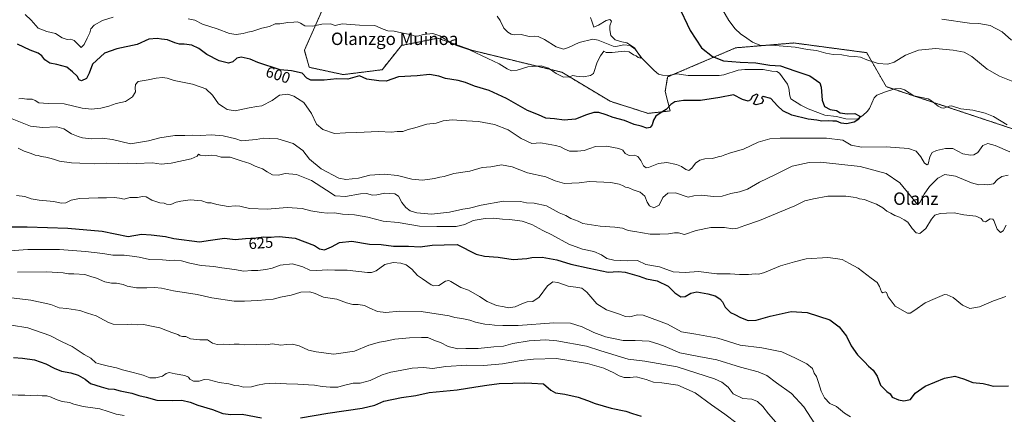
# Model space of a CAD drawing. Units: metres. Extents: x 586430 to 589846, y 4772934 to 4775292.
# Drawn here: x 588704 to 589340, y 4773720 to 4773975 of the extents above; entities that cross this region are included whole.
import ezdxf
from ezdxf.enums import TextEntityAlignment as Align

# ---------------------------------------------------------------- set-up
doc = ezdxf.new("R2010")
doc.units = ezdxf.units.M
doc.header["$MEASUREMENT"] = 0
doc.linetypes.add('TRAZOS', pattern=[0.75, 0.5, -0.25])
for name, color, linetype, lineweight in [('Arbolado forestal', 92, 'TRAZOS', 0), ('Arbolado forestal CxS', 92, 'Continuous', 0), ('Corriente natural lineal', 142, 'Continuous', 13), ('Curva de nivel maestra', 36, 'Continuous', 30), ('Curva de nivel normal', 36, 'Continuous', 0), ('Rótulo de curva de nivel directora', 19, 'Continuous', 0), ('Texto cartográfico', 19, 'Continuous', 0)]:
    doc.layers.add(name, color=color, linetype=linetype, lineweight=lineweight)
doc.styles.add('Arial', font='txt', dxfattribs={"height": 0.2})

# ---------------------------------------------------------------- blocks, each defined once
blk = doc.blocks.new('*U150')
at = {"layer": 'Arbolado forestal CxS', "color": 92, "linetype": 'Continuous', "lineweight": 0}
blk.add_polyline3d([(588900.22, 4773983.61, 593.71), (588887.67, 4773955.39, 597.28), (588890.81, 4773944.41, 598.85), (588912.77, 4773939.7, 599.55), (588937.86, 4773942.84, 599.03), (588950.41, 4773958.52, 596.16), (588973.93, 4773963.23, 595.37), (588995.89, 4773955.39, 594.76), (589053.92, 4773941.27, 594.5), (589085.29, 4773922.45, 598.37), (589109.85, 4773914.66, 599.2), (589123.96, 4773916.23, 600.1), (589120.82, 4773928.77, 597.58), (589122.39, 4773938.18, 595.55), (589166.31, 4773957, 603.04), (589203.95, 4773960.14, 605.37), (589251, 4773953.87, 605.55), (589263.55, 4773931.91, 601.68), (589301.19, 4773919.37, 601.88), (589352.94, 4773902.11, 603.9)], dxfattribs=at)
blk = doc.blocks.new('*U162')
at = {"layer": 'Curva de nivel normal', "color": 36, "linetype": 'Continuous', "lineweight": 0}
for points in [[(589156.63, 4773983.91, 605), (589161.92, 4773974.74, 605), (589165.93, 4773969.18, 605), (589169.46, 4773965.94, 605), (589173.61, 4773963.32, 605), (589177.24, 4773960.55, 605), (589181.88, 4773958.76, 605), (589191.94, 4773958.56, 605), (589204.77, 4773957.49, 605), (589212.84, 4773955.85, 605), (589218.48, 4773955.25, 605), (589224.67, 4773953.53, 605), (589229.42, 4773952.76, 605), (589234.93, 4773952.49, 605), (589239.52, 4773951.58, 605), (589243.3, 4773951.47, 605), (589247.02, 4773950.93, 605), (589250.97, 4773949.3, 605), (589258.4, 4773946.92, 605), (589264.6, 4773946.37, 605), (589268.82, 4773947.75, 605), (589276, 4773952.31, 605), (589284.54, 4773955.42, 605), (589295.46, 4773956.62, 605), (589306.88, 4773955.56, 605), (589313.89, 4773954.2, 605), (589318.94, 4773951.3, 605), (589328.85, 4773943.17, 605), (589336.71, 4773938.68, 605), (589347.62, 4773934.45, 605)], [(589343.42, 4773889.84, 605), (589333.98, 4773893.8, 605), (589329.26, 4773895.11, 605), (589325.99, 4773893.93, 605), (589322.79, 4773889.33, 605), (589320.16, 4773887.79, 605), (589317.98, 4773887.64, 605), (589312.99, 4773888.62, 605), (589306.53, 4773891.9, 605), (589301.94, 4773891.9, 605), (589295.99, 4773890.76, 605), (589293.27, 4773889.45, 605), (589291.82, 4773886.58, 605), (589290.62, 4773881.91, 605), (589289.97, 4773881.44, 605), (589288.4, 4773882.53, 605), (589286.03, 4773886.65, 605), (589283.02, 4773890.15, 605), (589277.92, 4773891.88, 605), (589263.52, 4773893.06, 605), (589247.68, 4773892.78, 605), (589240.9, 4773894.13, 605), (589235.56, 4773897.29, 605), (589224.92, 4773898.64, 605), (589194.99, 4773898.58, 605), (589188.31, 4773898.11, 605), (589180.92, 4773896.13, 605), (589171.31, 4773891.46, 605), (589162.88, 4773889.26, 605), (589159.31, 4773887.79, 605), (589157.23, 4773887, 605), (589154.98, 4773886.69, 605), (589151.3, 4773885.61, 605), (589146.32, 4773885.24, 605), (589143.13, 4773884.5, 605), (589140.27, 4773882.49, 605), (589137.97, 4773879.3, 605), (589136, 4773877.84, 605), (589134.04, 4773878.32, 605), (589131.26, 4773880.29, 605), (589128.19, 4773881.53, 605), (589121.9, 4773882.92, 605), (589116.54, 4773882.35, 605), (589110.06, 4773879.71, 605), (589108.58, 4773879.55, 605), (589106.78, 4773880.74, 605), (589105, 4773884.32, 605), (589103.2, 4773886.8, 605), (589100.9, 4773887.62, 605), (589097.5, 4773887.47, 605), (589095.02, 4773888.69, 605), (589093.5, 4773890.79, 605), (589090.74, 4773892.02, 605), (589082.88, 4773893.5, 605), (589075.79, 4773893.27, 605), (589068.36, 4773890.75, 605), (589064.16, 4773890.31, 605), (589058.92, 4773890.21, 605), (589055.94, 4773891.61, 605), (589053.23, 4773893.05, 605), (589049.96, 4773893.97, 605), (589045.1, 4773894.72, 605), (589040.29, 4773895.57, 605), (589034.57, 4773895.18, 605), (589027.82, 4773898.38, 605), (589019.41, 4773903.94, 605), (589010.57, 4773907.5, 605), (589000.24, 4773909.49, 605), (588992.39, 4773909.86, 605), (588983.19, 4773910.49, 605), (588977.39, 4773909.75, 605), (588972.91, 4773908.26, 605), (588966.7, 4773907.58, 605), (588959.03, 4773905.34, 605), (588954.76, 4773904.19, 605), (588951.21, 4773902.95, 605), (588947.63, 4773902.86, 605), (588943.87, 4773902.57, 605), (588935.47, 4773902.97, 605), (588921.49, 4773902.28, 605), (588914.24, 4773902.02, 605), (588907.07, 4773901.59, 605), (588899.56, 4773904.15, 605), (588895.44, 4773907.71, 605), (588892.36, 4773914.64, 605), (588887.38, 4773921.66, 605), (588883.14, 4773924.22, 605), (588880.8, 4773925.72, 605), (588876.91, 4773926.99, 605), (588871.63, 4773926.41, 605), (588866.79, 4773922.88, 605), (588860.3, 4773919.55, 605), (588856.91, 4773919.09, 605), (588852, 4773918.3, 605), (588842.97, 4773916.23, 605), (588837.82, 4773917.1, 605), (588835.21, 4773918.82, 605), (588832.16, 4773920.9, 605), (588828.3, 4773926.4, 605), (588823.98, 4773930.48, 605), (588821.02, 4773931.69, 605), (588815.49, 4773933.43, 605), (588803.64, 4773935.99, 605), (588799.08, 4773937.38, 605), (588796.02, 4773937.74, 605), (588791.95, 4773937.46, 605), (588786.72, 4773936.4, 605), (588780.39, 4773935.29, 605), (588778.6, 4773933.32, 605), (588778.37, 4773930.85, 605), (588778.62, 4773928.65, 605), (588776.68, 4773925.3, 605), (588772.09, 4773922.43, 605), (588766.14, 4773921.08, 605), (588761.45, 4773919.38, 605), (588756.09, 4773918.02, 605), (588750.07, 4773917.34, 605), (588744.17, 4773918.11, 605), (588732.52, 4773920.76, 605), (588722.09, 4773920.93, 605), (588716.17, 4773921.42, 605), (588713.77, 4773923.04, 605), (588711.83, 4773923.76, 605), (588708.32, 4773923.84, 605), (588705.39, 4773924.18, 605), (588703.25, 4773924.07, 605)]]:
    blk.add_polyline3d(points, dxfattribs=at)
blk = doc.blocks.new('*U170')
at = {"layer": 'Curva de nivel normal', "color": 36, "linetype": 'Continuous', "lineweight": 0}
blk.add_polyline3d([(589192.26, 4773715.18, 640), (589187.5, 4773720.46, 640), (589183.83, 4773725.27, 640), (589180.44, 4773728.54, 640), (589176.76, 4773729.97, 640), (589170.98, 4773730.51, 640), (589164.68, 4773733.48, 640), (589161.4, 4773737.69, 640), (589157.29, 4773741.05, 640), (589152.73, 4773743.21, 640), (589128.49, 4773750.92, 640), (589107.56, 4773754.69, 640), (589096.86, 4773755.85, 640), (589079.23, 4773761.21, 640), (589070.06, 4773764.21, 640), (589050.77, 4773767.73, 640), (589043.38, 4773768.26, 640), (589032.97, 4773767.76, 640), (589022.27, 4773765.9, 640), (589016.33, 4773764.36, 640), (589010.1, 4773763.94, 640), (588999.93, 4773762.8, 640), (588991.99, 4773762.74, 640), (588986.75, 4773762.57, 640), (588980.58, 4773764.08, 640), (588975.66, 4773766.62, 640), (588971.78, 4773768, 640), (588967.51, 4773769.87, 640), (588963.32, 4773769.87, 640), (588955.67, 4773769.62, 640), (588946.1, 4773768.72, 640), (588940.07, 4773767.4, 640), (588936.28, 4773766.83, 640), (588929.24, 4773764.87, 640), (588920.11, 4773761.04, 640), (588906.78, 4773759.04, 640), (588895.33, 4773760.65, 640), (588890.34, 4773761.77, 640), (588884.22, 4773764.54, 640), (588879.91, 4773765.53, 640), (588876.14, 4773765.37, 640), (588872.58, 4773764.98, 640), (588867.15, 4773765.71, 640), (588862.88, 4773765.16, 640), (588856.97, 4773765.25, 640), (588848.79, 4773765.08, 640), (588845.51, 4773765.46, 640), (588842.26, 4773765.59, 640), (588839.05, 4773765.34, 640), (588835.24, 4773765.62, 640), (588831.4, 4773765.39, 640), (588828.26, 4773766.26, 640), (588825.13, 4773768.41, 640), (588820.09, 4773768.37, 640), (588814.12, 4773769.06, 640), (588811.15, 4773770.43, 640), (588808.86, 4773770.45, 640), (588807.32, 4773770.85, 640), (588805.94, 4773771.8, 640), (588802.09, 4773773.08, 640), (588794.25, 4773776.05, 640), (588788.92, 4773777.25, 640), (588783.74, 4773778.24, 640), (588779.86, 4773778.07, 640), (588775.74, 4773778.45, 640), (588773.2, 4773778.29, 640), (588764.2, 4773778.49, 640), (588761.18, 4773779.67, 640), (588758.31, 4773780.99, 640), (588753.18, 4773783.86, 640), (588747.67, 4773785.62, 640), (588742.61, 4773787.35, 640), (588734.32, 4773788.67, 640), (588729.18, 4773789.14, 640), (588723.96, 4773791.11, 640), (588710.93, 4773793.96, 640), (588690.92, 4773796.29, 640)], dxfattribs=at)
blk = doc.blocks.new('*U180')
at = {"layer": 'Curva de nivel normal', "color": 36, "linetype": 'Continuous', "lineweight": 0}
blk.add_polyline3d([(588702.33, 4773812.12, 635), (588721.25, 4773812.27, 635), (588731.91, 4773811.62, 635), (588735.29, 4773811.03, 635), (588738.76, 4773811.04, 635), (588745.87, 4773810.48, 635), (588749.75, 4773809.36, 635), (588753.44, 4773808.14, 635), (588758.86, 4773805.84, 635), (588762.99, 4773805.05, 635), (588766.21, 4773805.05, 635), (588770.66, 4773804.15, 635), (588773.25, 4773803.03, 635), (588779.15, 4773801.88, 635), (588782.52, 4773802.06, 635), (588785.82, 4773801.92, 635), (588790.92, 4773802.19, 635), (588795.48, 4773801.79, 635), (588803.16, 4773800.07, 635), (588818.48, 4773797.66, 635), (588827.88, 4773795.54, 635), (588842.24, 4773793.34, 635), (588849.02, 4773793.43, 635), (588857.68, 4773793.78, 635), (588867.5, 4773794.74, 635), (588872.26, 4773795.89, 635), (588879.06, 4773797.3, 635), (588885.38, 4773799.12, 635), (588891.16, 4773799.39, 635), (588894.68, 4773798.38, 635), (588900.08, 4773795.9, 635), (588908.57, 4773794.62, 635), (588914.91, 4773792.22, 635), (588919.02, 4773791.13, 635), (588922.33, 4773791.29, 635), (588926.6, 4773790.56, 635), (588929.89, 4773788.75, 635), (588934.91, 4773786.63, 635), (588940.24, 4773785.99, 635), (588949.07, 4773786.84, 635), (588963.24, 4773786.63, 635), (588981.15, 4773783.96, 635), (588984.93, 4773782.73, 635), (588989.51, 4773782.22, 635), (588994.63, 4773781.01, 635), (588998.26, 4773779.72, 635), (589004.24, 4773778.57, 635), (589007.37, 4773778.37, 635), (589010.56, 4773777.8, 635), (589015.96, 4773777.59, 635), (589025.72, 4773777.53, 635), (589048.9, 4773779.29, 635), (589059.56, 4773779.23, 635), (589067.19, 4773776.79, 635), (589074.66, 4773773, 635), (589082.18, 4773770.2, 635), (589093.7, 4773767.9, 635), (589101.46, 4773768.01, 635), (589110.46, 4773767.57, 635), (589116.6, 4773765.58, 635), (589120.8, 4773764.13, 635), (589130.32, 4773760.02, 635), (589142.6, 4773757.5, 635), (589154.18, 4773755.54, 635), (589169.48, 4773750.77, 635), (589180.79, 4773747.75, 635), (589186.43, 4773745.34, 635), (589192.63, 4773740.54, 635), (589202.44, 4773733.73, 635), (589210.27, 4773724.99, 635), (589217.51, 4773714.11, 635)], dxfattribs=at)
blk = doc.blocks.new('*U191')
at = {"layer": 'Curva de nivel normal', "color": 36, "linetype": 'Continuous', "lineweight": 0}
for points in [[(588695.72, 4773912.32, 610), (588710.64, 4773906.38, 610), (588718.6, 4773905.63, 610), (588727.66, 4773905.91, 610), (588732.26, 4773904.74, 610), (588737.26, 4773901.52, 610), (588741.54, 4773899.81, 610), (588744.26, 4773898.86, 610), (588750.34, 4773898.26, 610), (588757.11, 4773898.54, 610), (588763.75, 4773897.76, 610), (588775.41, 4773895.01, 610), (588787.06, 4773896.99, 610), (588794.29, 4773898.89, 610), (588804.06, 4773900.33, 610), (588810.44, 4773900.37, 610), (588815.34, 4773900.61, 610), (588820.77, 4773900.37, 610), (588827.49, 4773900.76, 610), (588835.29, 4773900.23, 610), (588843.31, 4773898.2, 610), (588847.16, 4773896.9, 610), (588856.64, 4773897.72, 610), (588861.18, 4773898.57, 610), (588864.88, 4773898.52, 610), (588870.55, 4773898.3, 610), (588880.52, 4773895.16, 610), (588886.72, 4773890.67, 610), (588890.9, 4773885.04, 610), (588898.51, 4773878.9, 610), (588910.04, 4773872.77, 610), (588914.48, 4773871.88, 610), (588922.57, 4773872.89, 610), (588930.06, 4773874.71, 610), (588939.53, 4773875.48, 610), (588947.85, 4773874.46, 610), (588957.07, 4773872.07, 610), (588964.02, 4773871.52, 610), (588971.86, 4773872.66, 610), (588975.23, 4773873.5, 610), (588977.91, 4773873.93, 610), (588984.24, 4773875.82, 610), (588994.52, 4773877.43, 610), (589002.45, 4773879.75, 610), (589008.24, 4773880.04, 610), (589014.98, 4773881.37, 610), (589021.83, 4773880.1, 610), (589031.88, 4773876.18, 610), (589043.6, 4773873.61, 610), (589049.8, 4773871.12, 610), (589055.71, 4773869.37, 610), (589065.24, 4773869.72, 610), (589071.84, 4773870.55, 610), (589085.77, 4773870.06, 610), (589090.96, 4773868.83, 610), (589093.14, 4773868.08, 610), (589095.06, 4773866.93, 610), (589097.22, 4773866.53, 610), (589100.03, 4773865.16, 610), (589104.69, 4773863.66, 610), (589107.6, 4773861.08, 610), (589109.12, 4773857.29, 610), (589110.74, 4773854.88, 610), (589113.53, 4773853.57, 610), (589116.92, 4773855.36, 610), (589119.36, 4773860.27, 610), (589122.4, 4773863.16, 610), (589127.36, 4773863.27, 610), (589135.56, 4773860.5, 610), (589139.23, 4773861.46, 610), (589144.18, 4773861.91, 610), (589152.02, 4773860.88, 610), (589157.51, 4773861.08, 610), (589163.23, 4773862.8, 610), (589168.9, 4773863.94, 610), (589173.9, 4773865.79, 610), (589181.76, 4773870.2, 610), (589192.04, 4773875.12, 610), (589202.76, 4773880.55, 610), (589213.88, 4773882.89, 610), (589221.23, 4773883.16, 610), (589246.81, 4773880.38, 610), (589263.59, 4773875.81, 610), (589272.34, 4773869.82, 610), (589279.22, 4773861.32, 610), (589283.79, 4773855.82, 610), (589285.36, 4773857.14, 610), (589288.08, 4773862.42, 610), (589291.55, 4773867.33, 610), (589296.85, 4773872.82, 610), (589301.55, 4773875.09, 610), (589308.44, 4773874.12, 610), (589318.76, 4773869.81, 610), (589323.44, 4773868.51, 610), (589326.8, 4773868.73, 610), (589329.21, 4773868.48, 610), (589332.8, 4773869.13, 610), (589335.41, 4773871.88, 610), (589338.3, 4773873.8, 610), (589342.41, 4773874.68, 610)], [(589344.5, 4773961.85, 610), (589338.4, 4773967.24, 610), (589330.72, 4773971.43, 610), (589323.43, 4773972.8, 610), (589317.4, 4773972.97, 610), (589299.52, 4773975.58, 610)]]:
    blk.add_polyline3d(points, dxfattribs=at)
blk = doc.blocks.new('*U213')
at = {"layer": 'Curva de nivel normal', "color": 36, "linetype": 'Continuous', "lineweight": 0}
blk.add_polyline3d([(588698.38, 4773777.82, 645), (588708.93, 4773776.2, 645), (588723.3, 4773771.24, 645), (588731.23, 4773767.18, 645), (588737.75, 4773764.02, 645), (588745.37, 4773758.98, 645), (588749.63, 4773756.57, 645), (588753, 4773753.58, 645), (588756.04, 4773752.69, 645), (588761.23, 4773751.36, 645), (588766.38, 4773750.37, 645), (588770.2, 4773748.9, 645), (588777.02, 4773747.32, 645), (588783.44, 4773745.48, 645), (588787.84, 4773743.91, 645), (588791.63, 4773743.82, 645), (588796.11, 4773744.98, 645), (588798.34, 4773746.66, 645), (588800.3, 4773747.34, 645), (588804.12, 4773746.44, 645), (588810.42, 4773745.3, 645), (588812.72, 4773744.3, 645), (588813.72, 4773742.88, 645), (588816.09, 4773741.67, 645), (588819.76, 4773741.74, 645), (588823.02, 4773742.77, 645), (588826.2, 4773742.56, 645), (588832.72, 4773740.9, 645), (588838.8, 4773739.98, 645), (588842.67, 4773738.85, 645), (588845.27, 4773738.57, 645), (588848.4, 4773737.69, 645), (588853.57, 4773737.92, 645), (588857.38, 4773739.1, 645), (588861.88, 4773740.03, 645), (588868.9, 4773740.39, 645), (588876.03, 4773739.85, 645), (588883.36, 4773739.82, 645), (588890.34, 4773739.28, 645), (588894.31, 4773739.13, 645), (588899.2, 4773738.19, 645), (588904.42, 4773737.88, 645), (588909.38, 4773737.73, 645), (588912.98, 4773738.91, 645), (588919.16, 4773740.38, 645), (588923.68, 4773740.4, 645), (588930.29, 4773742.1, 645), (588937.91, 4773745.66, 645), (588943.46, 4773747.49, 645), (588949.57, 4773748.48, 645), (588957.22, 4773749.96, 645), (588964.57, 4773750.41, 645), (588970.53, 4773749.9, 645), (588978.98, 4773751.07, 645), (588992.7, 4773752.08, 645), (589003.73, 4773751.87, 645), (589015.7, 4773752.87, 645), (589027.68, 4773755.06, 645), (589035.65, 4773755.83, 645), (589050.68, 4773756.36, 645), (589070.59, 4773753.18, 645), (589081.1, 4773750, 645), (589087.63, 4773747.06, 645), (589091.02, 4773745.04, 645), (589094.38, 4773744.08, 645), (589098.13, 4773744.09, 645), (589102.13, 4773744.42, 645), (589108.58, 4773742.78, 645), (589113.24, 4773740.92, 645), (589118.62, 4773740.64, 645), (589129.04, 4773739.08, 645), (589140.08, 4773734.12, 645), (589150.66, 4773726.3, 645), (589159.22, 4773720.3, 645), (589167.35, 4773714.34, 645)], dxfattribs=at)
blk = doc.blocks.new('*U224')
at = {"layer": 'Curva de nivel normal', "color": 36, "linetype": 'Continuous', "lineweight": 0}
blk.add_polyline3d([(588640.37, 4773717.59, 655), (588650.16, 4773720.51, 655), (588657.69, 4773723.64, 655), (588666.08, 4773725.74, 655), (588673.46, 4773726.66, 655), (588682.25, 4773729.34, 655), (588693.58, 4773732.06, 655), (588699.15, 4773732.86, 655), (588702.87, 4773732.52, 655), (588707.08, 4773732.69, 655), (588710.82, 4773732.44, 655), (588715, 4773732.64, 655), (588718.36, 4773732.22, 655), (588721.23, 4773732.12, 655), (588724.04, 4773731.34, 655), (588727.3, 4773729.74, 655), (588731.22, 4773728.62, 655), (588735.86, 4773727.96, 655), (588738.81, 4773726.79, 655), (588744.76, 4773725.24, 655), (588755.44, 4773723.72, 655), (588760.9, 4773722, 655), (588766.17, 4773720.45, 655), (588771.24, 4773719.51, 655)], dxfattribs=at)
blk = doc.blocks.new('*U231')
at = {"layer": 'Curva de nivel maestra', "color": 36, "linetype": 'Continuous', "lineweight": 30}
blk.add_polyline3d([(589129.02, 4773985.09, 600), (589136.9, 4773968.3, 600), (589144.35, 4773956.91, 600), (589151.35, 4773951.3, 600), (589158.38, 4773948.68, 600), (589169.24, 4773947.63, 600), (589179.32, 4773947.36, 600), (589188.44, 4773945.9, 600), (589195.26, 4773945.3, 600), (589204.59, 4773942.21, 600), (589214.17, 4773938.84, 600), (589220.74, 4773934.4, 600), (589221.59, 4773931.55, 600), (589222.24, 4773923.2, 600), (589223.78, 4773919.06, 600), (589227.3, 4773917.08, 600), (589231.55, 4773916.47, 600), (589233.88, 4773914.99, 600), (589238.42, 4773914.38, 600), (589243.33, 4773914.6, 600), (589246.5, 4773912.9, 600), (589245.87, 4773910.85, 600), (589242.96, 4773908.96, 600), (589237.84, 4773907.83, 600), (589234.43, 4773908.34, 600), (589231.45, 4773909.56, 600), (589229.08, 4773909.55, 600), (589226.04, 4773909.75, 600), (589222.06, 4773909.68, 600), (589218.68, 4773910.3, 600), (589213.15, 4773910.91, 600), (589202.71, 4773913.53, 600), (589196.9, 4773916.26, 600), (589193.36, 4773919.5, 600), (589188.96, 4773924.31, 600), (589184.14, 4773925.5, 600), (589183.01, 4773924.8, 600), (589183.87, 4773923.76, 600), (589184.06, 4773922.66, 600), (589182.95, 4773921.02, 600), (589179.52, 4773920.22, 600), (589177.91, 4773920.79, 600), (589180.91, 4773926.7, 600), (589179.77, 4773927.12, 600), (589177.12, 4773925.83, 600), (589175.91, 4773923.37, 600), (589174.41, 4773922.6, 600), (589170.8, 4773923.63, 600), (589164.83, 4773926.63, 600), (589156.01, 4773924.81, 600), (589143.57, 4773923.08, 600), (589132.69, 4773922.95, 600), (589127.01, 4773922.07, 600), (589124.44, 4773920.39, 600), (589121.53, 4773917.18, 600), (589117.54, 4773914.85, 600), (589114.74, 4773912.81, 600), (589113.31, 4773910.37, 600), (589112.36, 4773907.24, 600), (589111.1, 4773905.54, 600), (589108.9, 4773905.16, 600), (589105.23, 4773906.4, 600), (589100.82, 4773907.49, 600), (589094.43, 4773910.07, 600), (589087.19, 4773911.94, 600), (589082.74, 4773913.63, 600), (589077.9, 4773915.17, 600), (589074.75, 4773915.24, 600), (589069.93, 4773913.66, 600), (589062.86, 4773910.97, 600), (589055.51, 4773910.18, 600), (589049.24, 4773911.11, 600), (589043.59, 4773911.5, 600), (589038.94, 4773913.62, 600), (589031.73, 4773916.52, 600), (589018.37, 4773924.16, 600), (589007.16, 4773929.47, 600), (588997.52, 4773932.3, 600), (588991.74, 4773934.69, 600), (588986.98, 4773935.93, 600), (588978.9, 4773937.18, 600), (588974.56, 4773938.74, 600), (588968.56, 4773939.75, 600), (588960.57, 4773938.87, 600), (588948.49, 4773938.29, 600), (588940.57, 4773935.54, 600), (588935.87, 4773935.76, 600), (588928, 4773936.78, 600), (588923.24, 4773938.85, 600), (588915.74, 4773936.7, 600), (588908.57, 4773936.88, 600), (588900.5, 4773936.13, 600), (588896.27, 4773936.21, 600), (588891.81, 4773936.15, 600), (588889.17, 4773937.41, 600), (588886.22, 4773940.65, 600), (588879.44, 4773942.21, 600), (588872.06, 4773942.8, 600), (588857.57, 4773947.54, 600), (588852.66, 4773949.6, 600), (588846.76, 4773950.99, 600), (588844.09, 4773950.4, 600), (588841.46, 4773948.04, 600), (588838.7, 4773947.16, 600), (588832.68, 4773948.58, 600), (588824.56, 4773952.73, 600), (588819.44, 4773956.64, 600), (588814.96, 4773958.67, 600), (588809.92, 4773959.3, 600), (588807.09, 4773959.3, 600), (588803.93, 4773960.19, 600), (588799.35, 4773962.1, 600), (588795.3, 4773962.56, 600), (588792.51, 4773963.03, 600), (588787.3, 4773962.5, 600), (588779.68, 4773959.16, 600), (588766.58, 4773956.45, 600), (588758.49, 4773953.48, 600), (588750.83, 4773946.34, 600), (588748.6, 4773940.64, 600), (588746.99, 4773937.2, 600), (588743.79, 4773935.78, 600), (588742.25, 4773936.29, 600), (588740.85, 4773938.78, 600), (588737.93, 4773941.54, 600), (588734.3, 4773944.6, 600), (588727.71, 4773946.32, 600), (588723.14, 4773947.07, 600), (588720.03, 4773949.3, 600), (588718.12, 4773951.72, 600), (588715.64, 4773953.58, 600), (588710.44, 4773955.56, 600), (588702.3, 4773959.32, 600)], dxfattribs=at)
blk = doc.blocks.new('*U242')
at = {"layer": 'Curva de nivel maestra', "color": 36, "linetype": 'Continuous', "lineweight": 30}
for points in [[(588699.72, 4773756.98, 650), (588705.57, 4773756.54, 650), (588713.25, 4773755.34, 650), (588720.73, 4773752.97, 650), (588726.02, 4773750.01, 650), (588730.88, 4773748.16, 650), (588736.9, 4773746.99, 650), (588741.5, 4773745.5, 650), (588746, 4773742.86, 650), (588749.53, 4773740.12, 650), (588756.33, 4773738.11, 650), (588760.86, 4773736.64, 650), (588764.82, 4773736.44, 650), (588768.58, 4773735.52, 650), (588776.15, 4773733.87, 650), (588780.84, 4773732.4, 650), (588785.48, 4773731.28, 650), (588792.27, 4773729.48, 650), (588802.18, 4773729.16, 650), (588808.53, 4773729.48, 650), (588814, 4773728.18, 650), (588818.81, 4773726.15, 650), (588828.25, 4773723.38, 650), (588835.03, 4773720.71, 650), (588840.17, 4773720.04, 650), (588847.47, 4773720.43, 650), (588860, 4773717.96, 650)], [(588885.24, 4773717.98, 650), (588902.85, 4773720.92, 650), (588925.01, 4773724.14, 650), (588933.2, 4773726.14, 650), (588938.99, 4773728.77, 650), (588950.47, 4773731.05, 650), (588959.75, 4773732.41, 650), (588968.3, 4773734.44, 650), (588986.29, 4773736.13, 650), (588998.42, 4773738.05, 650), (589005.57, 4773739, 650), (589013.44, 4773740.24, 650), (589022.38, 4773740.3, 650), (589030.11, 4773740.61, 650), (589034.57, 4773740.42, 650), (589042.26, 4773739.92, 650), (589047.01, 4773735.86, 650), (589049.92, 4773734.08, 650), (589055.9, 4773733.34, 650), (589064.56, 4773731.3, 650), (589070.68, 4773729.26, 650), (589075.55, 4773727.24, 650), (589085.95, 4773724.25, 650), (589095.4, 4773722.36, 650), (589099.76, 4773720.72, 650), (589105.22, 4773719.16, 650)]]:
    blk.add_polyline3d(points, dxfattribs=at)

msp = doc.modelspace()

# ---------------------------------------------------------------- linework, layer by layer
at = {"layer": 'Arbolado forestal', "color": 92, "linetype": 'TRAZOS', "lineweight": 0}
msp.add_polyline3d([(588900.22, 4773983.61, 593.71), (588887.67, 4773955.39, 597.28), (588890.81, 4773944.41, 598.85), (588912.77, 4773939.7, 599.55), (588937.86, 4773942.84, 599.03), (588950.41, 4773958.52, 596.16), (588973.93, 4773963.23, 595.37), (588995.89, 4773955.39, 594.76), (589053.92, 4773941.27, 594.5), (589085.29, 4773922.45, 598.37), (589109.84, 4773914.66, 599.2), (589123.96, 4773916.23, 600.1), (589120.82, 4773928.78, 597.58), (589122.39, 4773938.18, 595.55), (589125.97, 4773939.72, 595.94), (589166.31, 4773957, 603.04), (589203.95, 4773960.14, 605.37), (589251, 4773953.87, 605.55), (589263.55, 4773931.91, 601.68), (589268.47, 4773930.27, 601.35), (589281.15, 4773926.04, 601.03), (589281.85, 4773925.81, 601.03), (589294.14, 4773921.71, 601.58), (589301.19, 4773919.37, 601.88), (589302.84, 4773918.82, 601.88), (589351.47, 4773902.61, 603.67)], dxfattribs=at)
msp.add_polyline3d([(588900.22, 4773983.61, 593.71), (588887.67, 4773955.39, 597.28), (588890.81, 4773944.41, 598.85), (588912.77, 4773939.7, 599.55), (588937.86, 4773942.84, 599.03), (588950.41, 4773958.52, 596.16), (588973.93, 4773963.23, 595.37), (588995.89, 4773955.39, 594.76), (589053.92, 4773941.27, 594.5), (589085.29, 4773922.45, 598.37), (589109.84, 4773914.66, 599.2), (589123.96, 4773916.23, 600.1), (589120.82, 4773928.78, 597.58), (589122.39, 4773938.18, 595.55), (589125.97, 4773939.72, 595.94), (589166.31, 4773957, 603.04), (589203.95, 4773960.14, 605.37), (589251, 4773953.87, 605.55), (589263.55, 4773931.91, 601.68), (589268.47, 4773930.27, 601.35), (589281.15, 4773926.04, 601.03), (589281.85, 4773925.81, 601.03), (589294.14, 4773921.71, 601.58), (589301.19, 4773919.37, 601.88), (589302.84, 4773918.82, 601.88), (589351.47, 4773902.61, 603.67)], dxfattribs=at)
at = {"layer": 'Arbolado forestal CxS', "color": 92, "linetype": 'Continuous', "lineweight": 0}
msp.add_polyline3d([(589352.94, 4773902.11, 603.9), (589301.19, 4773919.37, 601.88), (589263.55, 4773931.91, 601.68), (589251, 4773953.87, 605.55), (589203.95, 4773960.14, 605.37), (589166.31, 4773957, 603.04), (589122.39, 4773938.18, 595.55), (589120.82, 4773928.77, 597.58), (589123.96, 4773916.23, 600.1), (589109.85, 4773914.66, 599.2), (589085.29, 4773922.45, 598.37), (589053.92, 4773941.27, 594.5), (588995.89, 4773955.39, 594.76), (588973.93, 4773963.23, 595.37), (588950.41, 4773958.52, 596.16), (588937.86, 4773942.84, 599.03), (588912.77, 4773939.7, 599.55), (588890.81, 4773944.41, 598.85), (588887.67, 4773955.39, 597.28), (588900.22, 4773983.61, 593.71)], dxfattribs=at)
at = {"layer": 'Corriente natural lineal', "color": 142, "linetype": 'Continuous', "lineweight": 13}
msp.add_polyline3d([(589341.77, 4773907.24, 603.09), (589332.85, 4773912.63, 602.71), (589327.56, 4773914.74, 602.88), (589319.51, 4773916.68, 602.69), (589311.85, 4773917.55, 602.12), (589305.73, 4773919.45, 602.04), (589304.32, 4773919.36, 601.98), (589300.79, 4773918.06, 601.79), (589299.21, 4773918.13, 601.68), (589297.08, 4773919.25, 601.57), (589292.93, 4773922.73, 601.45), (589290.67, 4773924.13, 601.29), (589281.36, 4773925.9, 601.02), (589275.44, 4773929.88, 600.95), (589272.89, 4773930.69, 601.14), (589269.23, 4773930.5, 601.34), (589263.15, 4773928.64, 600.89), (589257.42, 4773926.32, 601.06), (589255.72, 4773924.63, 600.93), (589252.71, 4773917.86, 600.6), (589251.3, 4773915.77, 600.51), (589248.74, 4773913.45, 600.2), (589245, 4773911, 599.99), (589237.41, 4773911.21, 599.64), (589231.51, 4773912.61, 599.7), (589223.85, 4773913.46, 599.18), (589213.18, 4773917.52, 599.12), (589208.36, 4773919.89, 598.79), (589202.06, 4773924, 598.43), (589201.28, 4773925.94, 598.43), (589200.66, 4773930.87, 598.21), (589199.81, 4773933.49, 597.92), (589194.59, 4773940.53, 598.23), (589192.88, 4773941.68, 598.01), (589189.75, 4773941.85, 597.81), (589183.99, 4773942.93, 597.76), (589172.35, 4773943.02, 596.83), (589167.86, 4773942.56, 597.37), (589158.75, 4773939.61, 596.89), (589155.62, 4773939.1, 596.55), (589135.67, 4773939.06, 596.04), (589128.26, 4773940.11, 596.05), (589122.86, 4773939.18, 595.57), (589119.09, 4773939.25, 595.39), (589116.52, 4773940.09, 595.41), (589113.65, 4773942.28, 595.35), (589105.77, 4773950.41, 595.15), (589101.41, 4773956.23, 595.3), (589098.09, 4773958.47, 595.01), (589094.09, 4773958.86, 594.64), (589088.88, 4773957.94, 594.44), (589087.18, 4773957.98, 594.36), (589077.57, 4773962.04, 594.15), (589074.1, 4773962.51, 594.1), (589065.26, 4773960.37, 593.91), (589058.29, 4773957.14, 593.54), (589054.99, 4773956.22, 593.45), (589050.38, 4773957.74, 593.21), (589042.78, 4773962.48, 592.99), (589038.76, 4773964.27, 592.88), (589036.43, 4773964.58, 592.95), (589033.02, 4773964.3, 593.02), (589027.68, 4773965.55, 592.78), (589023.53, 4773965.39, 592.54), (589021.25, 4773965.81, 592.44), (589019.08, 4773967.14, 592.38), (589016.63, 4773969.71, 592.36), (589014.24, 4773974.64, 592.57), (589012.15, 4773977.52, 592.28)], dxfattribs=at)
at = {"layer": 'Curva de nivel maestra', "color": 36, "linetype": 'Continuous', "lineweight": 30}
msp.add_polyline3d([(588693.64, 4773841.36, 625), (588708.67, 4773841.37, 625), (588734.88, 4773840.6, 625), (588756.96, 4773838.61, 625), (588773.88, 4773835.06, 625), (588782.4, 4773836.56, 625), (588788.65, 4773836.19, 625), (588797.92, 4773835.16, 625), (588803.36, 4773833.89, 625), (588820.03, 4773831.7, 625), (588826.99, 4773832.67, 625), (588831.56, 4773833.47, 625), (588835.98, 4773834.03, 625), (588842.91, 4773833.18, 625), (588849.57, 4773833.76, 625), (588856.57, 4773834.26, 625), (588861.17, 4773834.83, 625), (588865.08, 4773834.74, 625), (588871.34, 4773835.2, 625), (588881.8, 4773834.04, 625), (588894.32, 4773829.24, 625), (588897.41, 4773827.1, 625), (588900.76, 4773826.59, 625), (588905.22, 4773828.36, 625), (588910.31, 4773831.16, 625), (588918.34, 4773832.12, 625), (588929.82, 4773830.24, 625), (588937.19, 4773829.92, 625), (588945.36, 4773828.98, 625), (588954.99, 4773828.94, 625), (588962.55, 4773828.5, 625), (588970.24, 4773829.53, 625), (588978.06, 4773829.7, 625), (588986.34, 4773830.05, 625), (588998.6, 4773823.66, 625), (589004.15, 4773822.37, 625), (589012.89, 4773821.84, 625), (589022.48, 4773820.26, 625), (589031.37, 4773820.84, 625), (589034.68, 4773821.59, 625), (589041.33, 4773821.86, 625), (589050.81, 4773820.09, 625), (589059.93, 4773817.14, 625), (589071.59, 4773814.62, 625), (589083.89, 4773812.14, 625), (589090.52, 4773812.53, 625), (589094.93, 4773812.16, 625), (589103.88, 4773809.49, 625), (589108.81, 4773807.77, 625), (589115.55, 4773806.51, 625), (589122.78, 4773803.08, 625), (589127.02, 4773798.76, 625), (589130.83, 4773796.07, 625), (589133.62, 4773796.32, 625), (589137.29, 4773798.53, 625), (589141.28, 4773799.38, 625), (589148.4, 4773798.16, 625), (589153.09, 4773796.75, 625), (589155.99, 4773794.95, 625), (589157.72, 4773792.95, 625), (589159.64, 4773789.42, 625), (589162.94, 4773786.01, 625), (589165.7, 4773784.75, 625), (589169.45, 4773782.74, 625), (589174.5, 4773780.8, 625), (589179.6, 4773780.99, 625), (589188.51, 4773783.65, 625), (589202.15, 4773786.71, 625), (589212.6, 4773786.02, 625), (589227.27, 4773781.2, 625), (589233.22, 4773776.69, 625), (589237.94, 4773770.78, 625), (589241, 4773764.44, 625), (589244.96, 4773758.59, 625), (589249.56, 4773754.2, 625), (589252.16, 4773751.46, 625), (589255.23, 4773748.86, 625), (589257.69, 4773744.95, 625), (589259.89, 4773739.04, 625), (589263.98, 4773734.91, 625), (589266.16, 4773733.47, 625), (589267.34, 4773731.29, 625), (589271.51, 4773729.53, 625), (589275, 4773728.9, 625), (589279.22, 4773729.82, 625), (589282.2, 4773733.86, 625), (589288.67, 4773738.4, 625), (589301.28, 4773743.61, 625), (589307.88, 4773744.8, 625), (589313.62, 4773743.18, 625), (589319.64, 4773740.88, 625), (589326.31, 4773740.23, 625), (589329.57, 4773739.32, 625), (589332.64, 4773738.33, 625), (589342.55, 4773738.7, 625)], dxfattribs=at)
at = {"layer": 'Curva de nivel normal', "color": 36, "linetype": 'Continuous', "lineweight": 0}
for points in [[(588764.08, 4773976.81, 595), (588757.16, 4773974.62, 595), (588751.84, 4773971.65, 595), (588749.63, 4773969.22, 595), (588749.1, 4773966.68, 595), (588747.34, 4773963.24, 595), (588745.44, 4773959.19, 595), (588743.44, 4773957.14, 595), (588738.99, 4773961.78, 595), (588736.9, 4773962.5, 595), (588734.4, 4773962.35, 595), (588731.13, 4773963.47, 595), (588726.92, 4773966.3, 595), (588721.27, 4773967.54, 595), (588715.68, 4773969.78, 595), (588711.27, 4773974.87, 595), (588707.2, 4773978.58, 595)], [(589072.56, 4773976.64, 595), (589073.66, 4773973.66, 595), (589074.74, 4773970.32, 595), (589077.76, 4773971.56, 595), (589082.56, 4773974.66, 595), (589085.13, 4773975.38, 595), (589086.04, 4773974.3, 595), (589084.99, 4773971.18, 595), (589085.11, 4773968.52, 595), (589085.72, 4773965.01, 595), (589088.53, 4773962.13, 595), (589092.72, 4773960.92, 595), (589095.95, 4773960.23, 595), (589100.93, 4773956.89, 595), (589104, 4773952.56, 595), (589104.95, 4773950.28, 595), (589103.33, 4773950.81, 595), (589102.11, 4773951.73, 595), (589100.26, 4773952.54, 595), (589097.52, 4773954.47, 595), (589094.2, 4773954.93, 595), (589086.48, 4773953.88, 595), (589082.6, 4773954.04, 595), (589081.26, 4773954.9, 595), (589078.99, 4773951.78, 595), (589076.93, 4773947.66, 595), (589074.39, 4773940.38, 595), (589072.48, 4773939.04, 595), (589067.92, 4773938.26, 595), (589063.38, 4773938.62, 595), (589061.18, 4773939.05, 595), (589058.9, 4773938.28, 595), (589055.11, 4773938.06, 595), (589050.36, 4773940.42, 595), (589045.32, 4773943.94, 595), (589040.67, 4773945.28, 595), (589032.13, 4773944.74, 595), (589025.15, 4773942.63, 595), (589021.45, 4773942.21, 595), (589018.61, 4773943.42, 595), (589013.44, 4773946.72, 595), (589006.12, 4773950.02, 595), (588994.28, 4773955.62, 595), (588985.97, 4773958.5, 595), (588981.74, 4773960.93, 595), (588978.61, 4773962.53, 595), (588975.22, 4773964.73, 595), (588970.63, 4773966.22, 595), (588964.63, 4773965.57, 595), (588960.84, 4773964.45, 595), (588958.7, 4773964.65, 595), (588956.25, 4773965.7, 595), (588952.36, 4773966.31, 595), (588945.62, 4773967.84, 595), (588941.5, 4773967.9, 595), (588938.57, 4773968.98, 595), (588933.24, 4773971.34, 595), (588923.4, 4773971.7, 595), (588912.01, 4773972.59, 595), (588907.64, 4773971.52, 595), (588904.5, 4773972.57, 595), (588898.9, 4773972.22, 595), (588892.98, 4773970.92, 595), (588887.95, 4773971.29, 595), (588885.26, 4773972.96, 595), (588883.24, 4773973.72, 595), (588880.91, 4773973.49, 595), (588876.91, 4773973.39, 595), (588871.91, 4773972.58, 595), (588868.91, 4773972.48, 595), (588865.12, 4773970.71, 595), (588860.18, 4773969.69, 595), (588854.38, 4773967.75, 595), (588851.21, 4773967.18, 595), (588848.2, 4773966.32, 595), (588843.62, 4773965.58, 595), (588839.23, 4773966.26, 595), (588831.3, 4773969.24, 595), (588821.94, 4773972.25, 595), (588816.98, 4773974.78, 595), (588812.59, 4773975.65, 595)], [(588702.81, 4773892.08, 615), (588706.74, 4773890.27, 615), (588711.14, 4773888.8, 615), (588713.74, 4773887.6, 615), (588715.76, 4773887.34, 615), (588717.64, 4773886.82, 615), (588720.73, 4773886.42, 615), (588723.2, 4773885.72, 615), (588725.58, 4773885.16, 615), (588729.58, 4773883.68, 615), (588737.29, 4773882.6, 615), (588742.51, 4773882.58, 615), (588752.25, 4773882.07, 615), (588759.8, 4773882.55, 615), (588767.78, 4773882.35, 615), (588773.13, 4773882.46, 615), (588778.92, 4773882.22, 615), (588789.58, 4773882.6, 615), (588795.25, 4773881.92, 615), (588801.58, 4773882.43, 615), (588814.45, 4773885.32, 615), (588818.4, 4773887.01, 615), (588819.25, 4773888.31, 615), (588820.45, 4773887.72, 615), (588823.64, 4773887.24, 615), (588827.94, 4773887.63, 615), (588831.08, 4773887.23, 615), (588833.96, 4773886.47, 615), (588839.8, 4773886.41, 615), (588846.9, 4773884.06, 615), (588852.34, 4773882.38, 615), (588855.85, 4773880.66, 615), (588860.57, 4773878.86, 615), (588863.57, 4773876.87, 615), (588867.18, 4773874.97, 615), (588870.91, 4773874.81, 615), (588875.3, 4773875.91, 615), (588882.61, 4773875.22, 615), (588892.33, 4773871.2, 615), (588902.06, 4773865.01, 615), (588907.57, 4773861.29, 615), (588914.3, 4773861.05, 615), (588923.84, 4773862.76, 615), (588927.93, 4773862.88, 615), (588931.57, 4773861.86, 615), (588934.59, 4773862.01, 615), (588939.72, 4773863.14, 615), (588946.1, 4773862.72, 615), (588948.52, 4773861.25, 615), (588950.55, 4773857.19, 615), (588953.23, 4773853.88, 615), (588956.08, 4773851.79, 615), (588960.38, 4773850.46, 615), (588969.77, 4773849.55, 615), (588981.43, 4773850.94, 615), (588990.06, 4773852.81, 615), (588994.34, 4773853.48, 615), (589001.93, 4773855.45, 615), (589016.24, 4773857.87, 615), (589027.24, 4773857.64, 615), (589031.27, 4773856.84, 615), (589036.18, 4773856.75, 615), (589044.2, 4773854.96, 615), (589052.31, 4773850.5, 615), (589056.57, 4773848.63, 615), (589059.73, 4773846.78, 615), (589064.54, 4773844.93, 615), (589067.6, 4773843.48, 615), (589078.76, 4773841.72, 615), (589088.27, 4773841.23, 615), (589093.2, 4773840.46, 615), (589096.87, 4773839.06, 615), (589101.1, 4773838.4, 615), (589111.02, 4773836.64, 615), (589117.43, 4773836.59, 615), (589122.9, 4773836.84, 615), (589126.9, 4773837.59, 615), (589129.4, 4773837.39, 615), (589133.23, 4773836.39, 615), (589140.9, 4773839.09, 615), (589150.36, 4773841.01, 615), (589159.03, 4773840.94, 615), (589164.6, 4773840.17, 615), (589167.56, 4773840.47, 615), (589172.21, 4773842.19, 615), (589181.82, 4773845.4, 615), (589194.54, 4773850.85, 615), (589204.56, 4773854.92, 615), (589210.91, 4773858.23, 615), (589216.63, 4773859.4, 615), (589225.93, 4773861.09, 615), (589231.71, 4773861.14, 615), (589237.48, 4773861.12, 615), (589242.14, 4773860.44, 615), (589244.56, 4773860.19, 615), (589246.25, 4773859.55, 615), (589249.58, 4773858.97, 615), (589253.29, 4773857.54, 615), (589257.33, 4773856.1, 615), (589261.41, 4773853.64, 615), (589263.93, 4773851.57, 615), (589266.54, 4773850.18, 615), (589269.07, 4773848.71, 615), (589272.1, 4773847.55, 615), (589275.08, 4773845.96, 615), (589277.56, 4773844.34, 615), (589280.34, 4773840.36, 615), (589283, 4773837.48, 615), (589285.27, 4773837.04, 615), (589289.15, 4773840.25, 615), (589292.79, 4773846.27, 615), (589295.06, 4773848.84, 615), (589298.55, 4773849.95, 615), (589302.45, 4773850.1, 615), (589307.39, 4773850.42, 615), (589313.8, 4773849.17, 615), (589321.55, 4773848.22, 615), (589324.95, 4773846.82, 615), (589326.15, 4773845.06, 615), (589327.7, 4773844.63, 615), (589330.84, 4773846.46, 615), (589332.4, 4773846.38, 615), (589333.07, 4773845.41, 615), (589335.29, 4773839.93, 615), (589337.44, 4773837.62, 615), (589339.24, 4773838.72, 615), (589341.08, 4773842.38, 615)], [(589340.89, 4773796.3, 620), (589332.89, 4773793.46, 620), (589323.89, 4773789.78, 620), (589317.55, 4773788.58, 620), (589312.81, 4773790.83, 620), (589306.91, 4773795.72, 620), (589303.05, 4773797.54, 620), (589301.14, 4773797.59, 620), (589295.22, 4773795.13, 620), (589288.86, 4773792.33, 620), (589282.01, 4773787.45, 620), (589279.04, 4773785.52, 620), (589277.27, 4773785.6, 620), (589269.38, 4773790.19, 620), (589264.86, 4773796.14, 620), (589263.74, 4773799.01, 620), (589262.98, 4773799.38, 620), (589261.44, 4773798.64, 620), (589260.46, 4773799.47, 620), (589259.33, 4773802.75, 620), (589257.71, 4773805.32, 620), (589253.93, 4773808.14, 620), (589245.38, 4773814.65, 620), (589239.82, 4773817.78, 620), (589235.23, 4773820.24, 620), (589230.87, 4773820.92, 620), (589225.9, 4773821.53, 620), (589211.88, 4773820.62, 620), (589204.27, 4773818.81, 620), (589195.28, 4773816.19, 620), (589184.99, 4773811.82, 620), (589181.23, 4773810.78, 620), (589178.83, 4773811.03, 620), (589174.57, 4773810.6, 620), (589168.86, 4773810.55, 620), (589162.82, 4773810.94, 620), (589154.23, 4773811.04, 620), (589142.33, 4773812.48, 620), (589133.76, 4773811.79, 620), (589125.84, 4773812.37, 620), (589117.02, 4773815.5, 620), (589108.23, 4773817.06, 620), (589102.94, 4773819.66, 620), (589096.58, 4773819.5, 620), (589087.55, 4773819.78, 620), (589083.12, 4773820.84, 620), (589079.54, 4773823.22, 620), (589074.64, 4773825.34, 620), (589067.27, 4773826.86, 620), (589058.46, 4773830.06, 620), (589047.51, 4773836.14, 620), (589041.69, 4773838.98, 620), (589034.64, 4773842.94, 620), (589028.37, 4773844.94, 620), (589020.43, 4773846.01, 620), (589015.65, 4773846.22, 620), (589009.77, 4773846.91, 620), (589004.45, 4773846.78, 620), (588996.84, 4773845.46, 620), (588991.25, 4773842.87, 620), (588985.71, 4773841.66, 620), (588973.18, 4773841.48, 620), (588962.05, 4773841.75, 620), (588948.31, 4773844.26, 620), (588938.59, 4773844.97, 620), (588928.65, 4773847.62, 620), (588919.97, 4773849.05, 620), (588912.36, 4773849.62, 620), (588907.2, 4773850.38, 620), (588902.7, 4773850.21, 620), (588898.44, 4773850.55, 620), (588891.91, 4773851.77, 620), (588886.24, 4773853.16, 620), (588876.57, 4773853.77, 620), (588863.57, 4773852.82, 620), (588852.24, 4773853.11, 620), (588845.91, 4773854.62, 620), (588842.91, 4773854.93, 620), (588838.4, 4773854.5, 620), (588831.22, 4773855.78, 620), (588827.41, 4773856.97, 620), (588825.14, 4773856.97, 620), (588821.5, 4773858.06, 620), (588813.98, 4773858.71, 620), (588807.96, 4773857.88, 620), (588804.92, 4773857.38, 620), (588801.42, 4773855.8, 620), (588798.6, 4773855.92, 620), (588797.04, 4773856.55, 620), (588794.32, 4773856.9, 620), (588789.19, 4773858.54, 620), (588785.5, 4773860.78, 620), (588783.08, 4773860.95, 620), (588779.78, 4773860.22, 620), (588774.93, 4773860.33, 620), (588771.21, 4773859.26, 620), (588768.3, 4773859.84, 620), (588764.77, 4773860.28, 620), (588759.83, 4773860.02, 620), (588754.37, 4773860.14, 620), (588742.35, 4773859.64, 620), (588737.05, 4773858.65, 620), (588733.51, 4773856.96, 620), (588730.62, 4773856.69, 620), (588725.8, 4773857.77, 620), (588716.43, 4773858.61, 620), (588711.21, 4773859.48, 620), (588707, 4773860.94, 620), (588701.6, 4773861.59, 620)], [(589240.55, 4773718.7, 630), (589236.56, 4773721.06, 630), (589231.48, 4773725.24, 630), (589227.21, 4773727.32, 630), (589223.82, 4773730.84, 630), (589221.61, 4773735.29, 630), (589219.88, 4773740.91, 630), (589218.48, 4773744.58, 630), (589217.1, 4773746.85, 630), (589215.87, 4773749.84, 630), (589212.3, 4773752.93, 630), (589204.88, 4773756.52, 630), (589196.1, 4773760.53, 630), (589183.22, 4773763.25, 630), (589169.23, 4773764.93, 630), (589154.9, 4773769.36, 630), (589140.56, 4773771.96, 630), (589131.23, 4773773.56, 630), (589122.25, 4773778.58, 630), (589106.62, 4773784.26, 630), (589102.82, 4773784.51, 630), (589097.94, 4773783.29, 630), (589095.1, 4773783.41, 630), (589090.54, 4773785.16, 630), (589082.78, 4773787.64, 630), (589076.69, 4773791.6, 630), (589070.23, 4773799.22, 630), (589066.9, 4773801.82, 630), (589063.14, 4773802.44, 630), (589058.06, 4773802.98, 630), (589051.43, 4773805.39, 630), (589048.25, 4773805.86, 630), (589044.72, 4773803.26, 630), (589039.34, 4773795.92, 630), (589035.18, 4773793.06, 630), (589031.57, 4773792.81, 630), (589028.63, 4773791.92, 630), (589023.79, 4773789.63, 630), (589019.63, 4773788.98, 630), (589016.77, 4773789.71, 630), (589011.8, 4773790.59, 630), (589005.77, 4773793.21, 630), (589000.84, 4773796.46, 630), (588993.78, 4773800.37, 630), (588988.78, 4773802.07, 630), (588982.33, 4773805.96, 630), (588980.91, 4773806.62, 630), (588978.77, 4773806.25, 630), (588974.45, 4773803.54, 630), (588971.38, 4773803.16, 630), (588969.65, 4773803.8, 630), (588964.05, 4773807.69, 630), (588960.85, 4773809.99, 630), (588957.03, 4773814.05, 630), (588953.48, 4773816.77, 630), (588950.04, 4773817.99, 630), (588945.1, 4773818.39, 630), (588939.76, 4773816.93, 630), (588934.05, 4773812.93, 630), (588931.15, 4773811.76, 630), (588928.57, 4773811.86, 630), (588915.24, 4773813.38, 630), (588907.41, 4773813.27, 630), (588902.59, 4773813.6, 630), (588899.08, 4773813.33, 630), (588895.24, 4773813.26, 630), (588891.24, 4773813.37, 630), (588886.79, 4773815.54, 630), (588880.07, 4773817.48, 630), (588871.94, 4773816.56, 630), (588866.95, 4773814.72, 630), (588862.84, 4773813.74, 630), (588857.66, 4773813.08, 630), (588853.5, 4773813.12, 630), (588848.65, 4773812.78, 630), (588842.49, 4773813.82, 630), (588834.42, 4773814.89, 630), (588829.12, 4773815.73, 630), (588820.93, 4773816.35, 630), (588813.62, 4773817.8, 630), (588808.21, 4773819.49, 630), (588803.74, 4773819.86, 630), (588800.85, 4773819.63, 630), (588795.97, 4773820.13, 630), (588787.71, 4773820.2, 630), (588780.94, 4773821.69, 630), (588776.45, 4773822.4, 630), (588771.16, 4773823.08, 630), (588763.87, 4773823.04, 630), (588757.5, 4773824.08, 630), (588746.26, 4773825.53, 630), (588729.5, 4773826.78, 630), (588719.15, 4773826.76, 630), (588709.12, 4773826.75, 630), (588691.31, 4773825.46, 630)]]:
    msp.add_polyline3d(points, dxfattribs=at)

# ---------------------------------------------------------------- block references
at = {"layer": 'Arbolado forestal CxS', "color": 92, "linetype": 'Continuous', "lineweight": 0}
msp.add_blockref('*U150', (0, 0), dxfattribs=at)
at = {"layer": 'Curva de nivel maestra', "color": 36, "linetype": 'Continuous', "lineweight": 30}
for name in ['*U242', '*U231']:
    msp.add_blockref(name, (0, 0), dxfattribs=at)
at = {"layer": 'Curva de nivel normal', "color": 36, "linetype": 'Continuous', "lineweight": 0}
for name in ['*U213', '*U170', '*U180', '*U191', '*U162', '*U224']:
    msp.add_blockref(name, (0, 0), dxfattribs=at)

# ---------------------------------------------------------------- texts
at = {"layer": 'Rótulo de curva de nivel directora', "color": 19, "linetype": 'Continuous', "lineweight": 0, "style": 'Arial'}
for s, rotation, p in [('600', -18.11407, (588870.68, 4773939.54)), ('625', 4.08562, (588859.56, 4773830.94))]:
    msp.add_text(s, height=7, rotation=rotation, dxfattribs=at).set_placement(p, align=Align.MIDDLE_CENTER)
at = {"layer": 'Texto cartográfico', "color": 19, "linetype": 'Continuous', "lineweight": 0, "style": 'Arial'}
for s, p in [('Olanzgo Muinoa', (588946, 4773962.82)), ('Olanz', (589282.68, 4773859.57))]:
    msp.add_text(s, height=8, dxfattribs=at).set_placement(p, align=Align.MIDDLE_CENTER)

doc.saveas('drawing.dxf')
